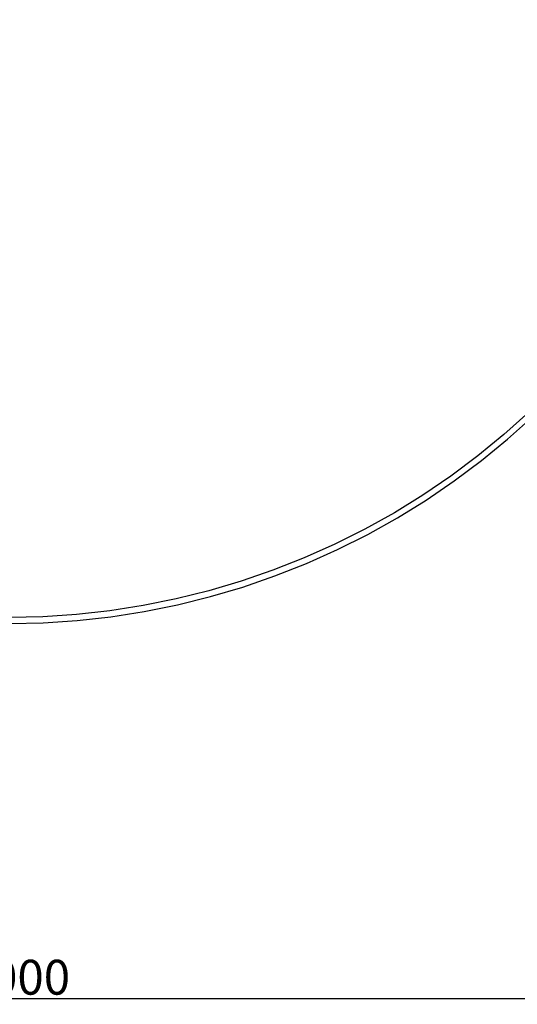
# Model space of a CAD drawing. Units: millimetres. Extents: x -12159 to 20854, y -17287 to 28769.
# Drawn here: x 4403 to 8691, y 8996 to 17474 of the extents above; entities that cross this region are included whole.
import ezdxf

# ---------------------------------------------------------------- set-up
doc = ezdxf.new("R2010")
doc.units = ezdxf.units.MM
doc.styles.add('arial', font='arial.ttf')
doc.dimstyles.new('IS_1-50(mm)', dxfattribs={"dimtxt": 300, "dimasz": 300, "dimexe": 10, "dimexo": 50, "dimgap": 30, "dimtad": 1, "dimdec": 0, "dimrnd": 0.5, "dimzin": 0, "dimtxsty": 'arial', "dimcen": 100, "dimclrd": 256, "dimclre": 256, "dimclrt": 256, "dimadec": 1, "dimazin": 0, "dimtfac": 1, "dimtdec": 0, "dimtmove": 0, "dimatfit": 3, "dimfxl": 0, "dimtolj": 1, "dimtzin": 0, "dimlwd": -1, "dimlwe": -1, "dimarcsym": 0})

# ---------------------------------------------------------------- blocks, each defined once
blk = doc.blocks.new('*D5')
at = {"transparency": 16777216}
for p, q in [((-3730.7, 20203.5), (-3730.7, 9035.6)), ((12269.3, 12203.5), (12269.3, 9035.6)), ((-3430.7, 9045.6), (11969.3, 9045.6))]:
    blk.add_line(p, q, dxfattribs=at)
for points in [[(-3430.7, 9095.6), (-3430.7, 8995.6), (-3730.7, 9045.6)], [(11969.3, 9095.6), (11969.3, 8995.6), (12269.3, 9045.6)]]:
    blk.add_solid(points, dxfattribs=at)
at = {"layer": 'Defpoints', "color": 0, "transparency": 16777216}
for p in [(-3730.7, 20253.5), (12269.3, 12253.5), (12269.3, 9045.6)]:
    blk.add_point(p, dxfattribs=at)
at = {"transparency": 16777216, "insert": (4269.3, 9228.8), "char_height": 300, "attachment_point": 5, "style": 'arial'}
blk.add_mtext('\\A1;16000', dxfattribs=at)

msp = doc.modelspace()

# ---------------------------------------------------------------- linework, layer by layer
for p, q in [((8790, 14094.3), (8574, 13901)), ((8607.6, 13861.8), (8785.9, 14021.4)), ((8574, 13901), (8349.7, 13717.3)), ((8381.5, 13676.7), (8607.6, 13861.8)), ((8349.7, 13717.3), (8117.5, 13543.8)), ((8147.5, 13501.8), (8381.5, 13676.7)), ((8117.5, 13543.8), (7877.9, 13380.7)), ((7905.9, 13337.4), (8147.5, 13501.8)), ((7877.9, 13380.7), (7631.2, 13228.4)), ((7657.4, 13183.8), (7905.9, 13337.4)), ((7631.2, 13228.4), (7378.1, 13087.1)), ((7402.2, 13041.5), (7657.4, 13183.8)), ((7378.1, 13087.1), (7118.9, 12957.2)), ((7141, 12910.5), (7402.2, 13041.5)), ((7118.9, 12957.2), (6854.3, 12838.8)), ((6874.3, 12791.2), (7141, 12910.5)), ((6854.3, 12838.8), (6584.7, 12732.3)), ((6584.7, 12732.3), (6310.6, 12637.8)), ((6602.6, 12683.9), (6874.3, 12791.2)), ((6310.6, 12637.8), (6032.6, 12555.6)), ((6326.4, 12588.7), (6602.6, 12683.9)), ((6032.6, 12555.6), (5751.3, 12485.7)), ((6046.2, 12505.8), (6326.4, 12588.7)), ((5751.3, 12485.7), (5467.1, 12428.3)), ((5762.6, 12435.3), (6046.2, 12505.8)), ((5180.7, 12383.6), (4892.6, 12351.6)), ((5467.1, 12428.3), (5180.7, 12383.6)), ((5476.2, 12377.5), (5762.6, 12435.3)), ((4603.3, 12332.4), (4313.5, 12325.9)), ((4892.6, 12351.6), (4603.3, 12332.4)), ((4605.6, 12280.8), (4897.2, 12300.2)), ((4897.2, 12300.2), (5187.6, 12332.5)), ((5187.6, 12332.5), (5476.2, 12377.5)), ((4313.5, 12274.3), (4605.6, 12280.8))]:
    msp.add_line(p, q)

# ---------------------------------------------------------------- dimensions: what is measured, and where the dimension line sits
dim = msp.add_linear_dim(base=(12269.3, 9045.6), p1=(-3730.7, 20253.5), p2=(12269.3, 12253.5), dimstyle='IS_1-50(mm)')
dim.commit()
dim.dimension.update_dxf_attribs({"geometry": '*D5', "text_midpoint": (4269.3, 9228.8)})

doc.saveas('drawing.dxf')
